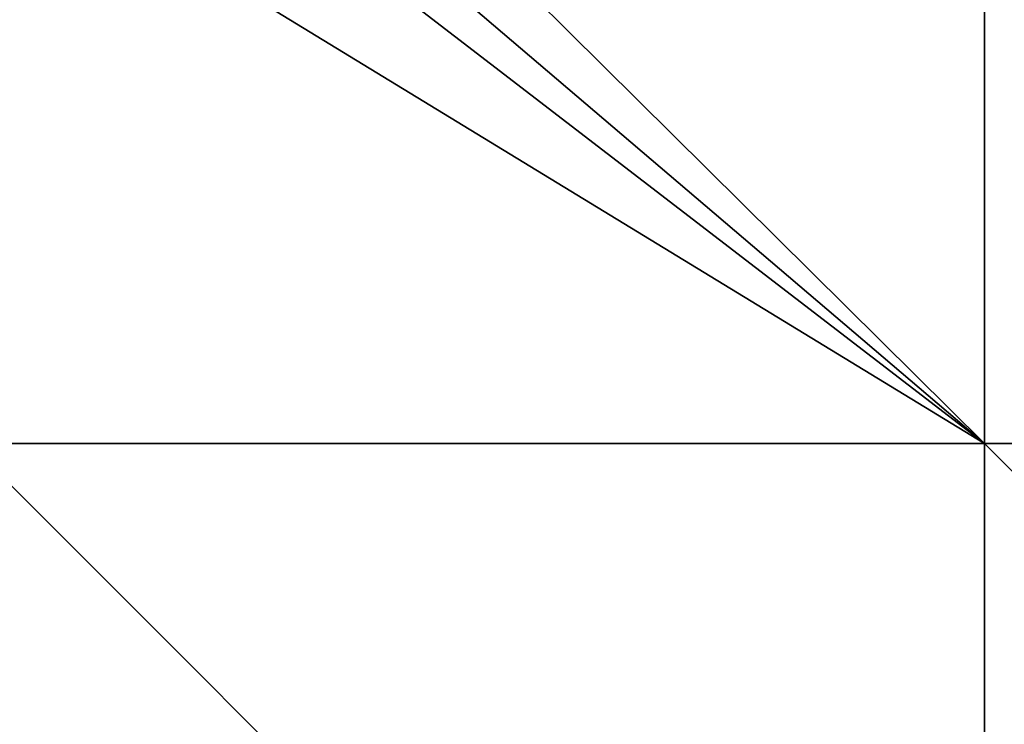
# Model space of a CAD drawing. Extents: x 576000 to 577000, y 6226000 to 6227017.
# Drawn here: x 576506 to 576627, y 6226340 to 6226427 of the extents above; entities that cross this region are included whole.
import ezdxf

# ---------------------------------------------------------------- set-up
doc = ezdxf.new("R2010")
doc.units = 0
doc.header["$MEASUREMENT"] = 0
doc.layers.add('Terraen_vand', color=33, linetype='Continuous')

# ---------------------------------------------------------------- blocks, each defined once
blk = doc.blocks.new('1km_6226_576_UTM32_ACAD_1_FMEBLOCK1')
at = {"layer": 'Terraen_vand', "color": 132, "true_color": 0x00ced1}
for points in [[(62.5, -62.5, 0), (62.5, 62.5, 0), (-44.2, 43.18, 0)], [(-50.59, 33.87, 0), (62.5, -62.5, 0), (-44.2, 43.18, 0)], [(-54.12, 27.15, 0), (62.5, -62.5, 0), (-50.59, 33.87, 0)], [(62.5, -62.5, 0), (-54.12, 27.15, 0), (-62.5, 13.71, 0)], [(-62.5, 13.71, 0), (-62.5, -62.5, 0), (62.5, -62.5, 0)]]:
    blk.add_polyline3d(points, close=True, dxfattribs=at)
blk = doc.blocks.new('1km_6226_576_UTM32_ACAD_1_FMEBLOCK5')
at = {"layer": 'Terraen_vand', "color": 132, "true_color": 0x00ced1}
for points in [[(-62.5, 62.5, 0), (-62.5, -62.5, 0), (62.5, -62.5, 0)], [(62.5, -62.5, 0), (62.5, 62.5, 0), (-62.5, 62.5, 0)]]:
    blk.add_polyline3d(points, close=True, dxfattribs=at)
blk = doc.blocks.new('1km_6226_576_UTM32_ACAD_1_FMEBLOCK63')
at = {"layer": 'Terraen_vand', "color": 132, "true_color": 0x00ced1}
blk.add_polyline3d([(-62.5, 62.5, 0), (-62.5, -62.5, 0), (62.5, -62.5, 0)], close=True, dxfattribs=at)
blk = doc.blocks.new('1km_6226_576_UTM32_ACAD_1_FMEBLOCK80')
at = {"layer": 'Terraen_vand', "color": 132, "true_color": 0x00ced1}
for points in [[(-62.5, 62.5, 0), (-62.5, -62.5, 0), (62.5, -62.5, 0)], [(62.5, -62.5, 0), (62.5, 62.5, 0), (-62.5, 62.5, 0)]]:
    blk.add_polyline3d(points, close=True, dxfattribs=at)

msp = doc.modelspace()

# ---------------------------------------------------------------- block references
at = {"layer": 'Terraen_vand', "color": 132, "true_color": 0x00ced1}
for name, p in [('1km_6226_576_UTM32_ACAD_1_FMEBLOCK1', (576562.5, 6226437.5)), ('1km_6226_576_UTM32_ACAD_1_FMEBLOCK63', (576687.5, 6226437.5)), ('1km_6226_576_UTM32_ACAD_1_FMEBLOCK80', (576562.5, 6226312.5)), ('1km_6226_576_UTM32_ACAD_1_FMEBLOCK5', (576687.5, 6226312.5))]:
    msp.add_blockref(name, p, dxfattribs=at)

doc.saveas('drawing.dxf')
